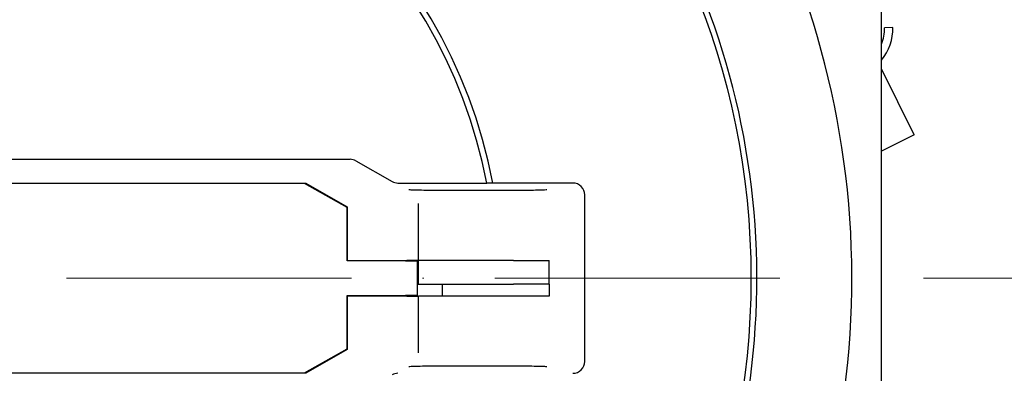
# Model space of a CAD drawing. Units: millimetres. Extents: x 285 to 1835, y -122 to 565.
# Drawn here: x 510 to 593, y 238 to 268 of the extents above; entities that cross this region are included whole.
import ezdxf

# ---------------------------------------------------------------- set-up
doc = ezdxf.new("R2010")
doc.units = ezdxf.units.MM
doc.header["$LTSCALE"] = 2
doc.linetypes.add('ACAD_ISO10W100', pattern=[18, 12, -3, 0, -3])
doc.layers.add('DIM', color=3, linetype='Continuous', lineweight=13)
doc.layers.add('可見 (ISO)', color=7, linetype='Continuous', lineweight=30)
doc.styles.add('Arial', font='arial.ttf')
doc.styles.add('ROMANS', font='romans')
doc.dimstyles.new('STANDARD$0', dxfattribs={"dimtxt": 2.5, "dimasz": 2, "dimexe": 1, "dimexo": 1, "dimgap": 1, "dimtad": 1, "dimdec": 4, "dimdsep": 46, "dimtxsty": 'ROMANS', "dimcen": -2, "dimdle": 0.1, "dimclrd": 2, "dimclre": 2, "dimclrt": 7, "dimadec": 0, "dimazin": 0, "dimtfac": 1, "dimtdec": 4, "dimtmove": 0, "dimatfit": 3, "dimfxl": 1, "dimtolj": 1, "dimarcsym": 0})

# ---------------------------------------------------------------- blocks, each defined once
blk = doc.blocks.new('*D18')
at = {"layer": 'DEFPOINTS', "color": 0}
for p in [(581.883, 321.044), (671.317, 321.044), (581.883, 171.044)]:
    blk.add_point(p, dxfattribs=at)
at = {"layer": 'DIM', "color": 3, "lineweight": -2}
for p, q in [((582.883, 321.044), (672.317, 321.044)), ((671.317, 176.044), (671.317, 316.044)), ((582.883, 171.044), (672.317, 171.044))]:
    blk.add_line(p, q, dxfattribs=at)
at = {"layer": 'DIM', "color": 3}
for points in [[(672.15, 316.044), (670.483, 316.044), (671.317, 321.044)], [(670.483, 176.044), (672.15, 176.044), (671.317, 171.044)]]:
    blk.add_solid(points, dxfattribs=at)
at = {"layer": 'DIM', "color": 3, "lineweight": 25, "insert": (665.253, 246.044), "char_height": 6, "attachment_point": 5, "rotation": 90, "style": 'Arial'}
blk.add_mtext('\\A1;A:150', dxfattribs=at)

msp = doc.modelspace()

# ---------------------------------------------------------------- linework, layer by layer
at = {"layer": 'DIM', "color": 1, "linetype": 'ACAD_ISO10W100'}
msp.add_line((369.82235, 246.04399), (645.94378, 246.04399), dxfattribs=at)
at = {"layer": '可見 (ISO)', "lineweight": -3}
for p, q in [((582.88306, 174.04399), (582.88306, 318.04399)), ((583.83296, 267.13621), (583.13347, 267.10957)), ((585.63872, 258.08838), (582.88306, 263.65529)), ((585.63872, 258.08838), (582.88306, 256.72431)), ((466.57628, 256.04399), (538.11757, 256.04399)), ((538.61359, 255.91226), (541.65253, 254.17572)), ((477.88306, 254.04399), (534.38306, 254.04399)), ((534.28306, 253.99399), (478.08306, 253.99399)), ((537.88306, 251.99399), (534.28306, 253.99399)), ((534.38306, 254.04399), (537.88306, 252.04399)), ((542.14856, 254.04399), (549.62333, 254.04399)), ((556.88306, 254.04399), (549.62333, 254.04399)), ((551.88306, 253.41868), (545.88306, 253.41868)), ((557.88306, 252.36868), (557.88306, 253.04368)), ((543.88306, 252.06868), (543.88306, 252.31868)), ((557.88306, 239.7193), (557.88306, 252.36868)), ((537.79306, 252.04399), (537.88306, 252.04399)), ((537.88306, 252.04399), (537.88306, 247.54399)), ((537.88306, 247.49399), (537.88306, 251.99399)), ((543.88306, 247.54399), (543.88306, 252.06868)), ((537.88306, 247.54399), (542.88306, 247.54399)), ((542.78306, 247.49399), (537.88306, 247.49399)), ((541.78306, 247.49399), (541.78306, 247.54399)), ((542.78306, 247.49399), (543.78306, 247.49399)), ((543.88306, 247.54399), (542.88306, 247.54399)), ((542.88306, 247.54399), (542.88306, 247.49399)), ((543.78306, 244.59399), (543.78306, 247.49399)), ((543.88306, 245.54399), (543.88306, 247.54399)), ((551.88306, 247.54399), (543.88306, 247.54399)), ((551.88306, 247.54399), (554.88306, 247.54399)), ((554.88306, 245.54399), (554.88306, 247.54399)), ((543.78306, 245.54399), (543.88306, 245.54399)), ((543.88306, 245.54399), (551.88306, 245.54399)), ((545.88306, 245.54399), (545.88306, 244.54399)), ((554.88306, 245.54399), (551.88306, 245.54399)), ((554.88306, 245.54399), (554.88306, 244.54399)), ((537.88306, 240.09399), (537.88306, 244.59399)), ((537.88306, 244.59399), (542.78306, 244.59399)), ((542.88306, 244.54399), (537.88306, 244.54399)), ((537.88306, 244.54399), (537.88306, 240.04399)), ((541.78306, 244.54399), (541.78306, 244.59399)), ((543.78306, 244.59399), (542.78306, 244.59399)), ((542.88306, 244.54399), (543.88306, 244.54399)), ((544.88306, 244.54399), (543.88306, 244.54399)), ((543.88306, 240.0193), (543.88306, 244.54399)), ((554.88306, 244.54399), (544.88306, 244.54399)), ((534.28306, 238.09399), (537.88306, 240.09399)), ((537.88306, 240.04399), (534.38306, 238.04399)), ((537.88306, 240.04399), (537.79306, 240.04399)), ((543.88306, 239.7693), (543.88306, 240.0193)), ((557.88306, 239.0443), (557.88306, 239.7193)), ((534.38306, 238.04399), (477.88306, 238.04399)), ((478.08306, 238.09399), (534.28306, 238.09399)), ((545.88306, 238.6693), (551.88306, 238.6693))]:
    msp.add_line(p, q, dxfattribs=at)
msp.add_circle((507.88306, 246.04399), 64, dxfattribs=at)
for centre, radius, start, end in [((507.88306, 246.04399), 72.5, 239.6021094, 60.3978906), ((507.88306, 246.04399), 64.5, 239.5592589, 60.4407411), ((507.88306, 246.04399), 43, 10.7221524, 166.552273), ((507.88306, 246.04399), 42.5, 10.8498159, 166.3910394), ((579.83586, 266.984), 4, 319.6232938, 2.1807558), ((579.83586, 266.984), 3.3, 337.4277224, 2.1807558)]:
    msp.add_arc(centre, radius, start, end, dxfattribs=at)
for centre, major_axis, start_param, end_param in [((538.11757, 255.04368), (0, 1.00031), 5.76417376, 6.28318531), ((542.14856, 255.0443), (0, -1.00031), 5.76417376, 6.28318531), ((556.88306, 253.04368), (0, 1.00031), 4.71238898, 6.28318531), ((556.88306, 239.0443), (0, -1.00031), 0, 1.57079633), ((542.14856, 237.04368), (0, 1.00031), 0, 0.51901155)]:
    msp.add_ellipse(centre, major_axis=major_axis, ratio=0.99968765, start_param=start_param, end_param=end_param, dxfattribs=at)
for points, knots in [([(545.88306, 253.41868), (545.57152, 253.41868), (545.26002, 253.41991), (544.66825, 253.42472), (544.38803, 253.42829), (543.88842, 253.43737), (543.66875, 253.44288), (543.32286, 253.45476), (543.19089, 253.46138), (543.09093, 253.46868), (543.07198, 253.47051), (543.06573, 253.4712), (543.0652, 253.47127), (543.06517, 253.47128)], [0, 0, 0, 0, 0.31415927, 0.31415927, 0.62831853, 0.62831853, 0.94158151, 0.94158151, 1.24106055, 1.24106055, 1.34967906, 1.34967906, 1.36815666, 1.36815666, 1.36815666, 1.36815666]), ([(554.70099, 253.47129), (554.70096, 253.47128), (554.69994, 253.47115), (554.68934, 253.47001), (554.66139, 253.4675), (554.55529, 253.46049), (554.45334, 253.45547), (554.16829, 253.44499), (553.96992, 253.43959), (553.50408, 253.43023), (553.2333, 253.42633), (552.65418, 253.4208), (552.34566, 253.41917), (551.98409, 253.41871), (551.93358, 253.41868), (551.88306, 253.41868)], [-1.36815666, -1.36815666, -1.36815666, -1.36815666, -1.34240401, -1.34240401, -1.20912401, -1.20912401, -0.9736198, -0.9736198, -0.67732971, -0.67732971, -0.36509762, -0.36509762, -0.05093835, -0.05093835, 0, 0, 0, 0]), ([(543.06514, 238.61669), (543.06517, 238.6167), (543.06619, 238.61683), (543.07678, 238.61797), (543.10474, 238.62048), (543.21084, 238.6275), (543.31279, 238.63251), (543.59784, 238.64299), (543.7962, 238.64839), (544.26205, 238.65775), (544.53283, 238.66165), (545.11195, 238.66718), (545.42046, 238.66881), (545.78204, 238.66927), (545.83255, 238.6693), (545.88306, 238.6693)], [-1.36815666, -1.36815666, -1.36815666, -1.36815666, -1.34240401, -1.34240401, -1.20912401, -1.20912401, -0.9736198, -0.9736198, -0.67732971, -0.67732971, -0.36509762, -0.36509762, -0.05093835, -0.05093835, 0, 0, 0, 0]), ([(551.88306, 238.6693), (552.1946, 238.6693), (552.5061, 238.66807), (553.09788, 238.66326), (553.3781, 238.65969), (553.87771, 238.65061), (554.09737, 238.6451), (554.44326, 238.63322), (554.57524, 238.6266), (554.6752, 238.6193), (554.69414, 238.61747), (554.7004, 238.61678), (554.70093, 238.61671), (554.70095, 238.6167)], [0, 0, 0, 0, 0.31415927, 0.31415927, 0.62831853, 0.62831853, 0.94158151, 0.94158151, 1.24106055, 1.24106055, 1.34967906, 1.34967906, 1.36815666, 1.36815666, 1.36815666, 1.36815666])]:
    msp.add_open_spline(points, degree=3, knots=knots, dxfattribs=at)

# ---------------------------------------------------------------- dimensions: what is measured, and where the dimension line sits
at = {"layer": 'DIM', "color": 3, "lineweight": 25}
dim = msp.add_linear_dim(base=(671.31669, 321.04399), p1=(581.88306, 171.04399), p2=(581.88306, 321.04399), angle=90, text='A:<>', dimstyle='STANDARD$0', override={"dimtxt": 6, "dimasz": 5, "dimgap": 3, "dimtxsty": 'Arial', "dimclrd": 3, "dimclre": 3, "dimclrt": 3}, dxfattribs=at)
dim.commit()
dim.dimension.update_dxf_attribs({"geometry": '*D18', "text_midpoint": (665.25325, 246.04399)})

doc.saveas('drawing.dxf')
